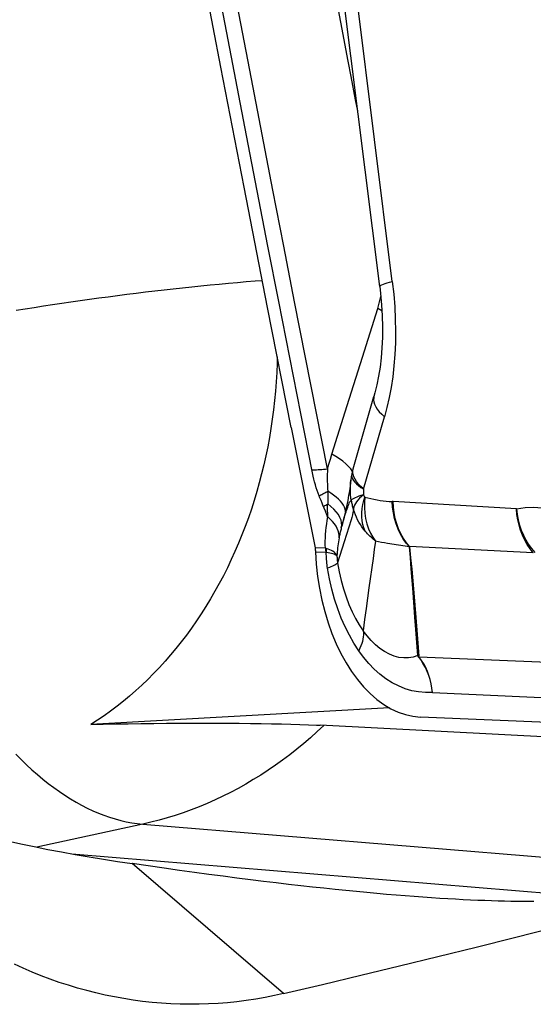
# Model space of a CAD drawing. Units: millimetres. Extents: x 0 to 594, y 0 to 420.
# Drawn here: x 242 to 245, y 104 to 109 of the extents above; entities that cross this region are included whole.
import ezdxf

# ---------------------------------------------------------------- set-up
doc = ezdxf.new("R2010")
doc.units = ezdxf.units.MM
doc.header["$LTSCALE"] = 32.67
doc.layers.add('607088417-000_CL', color=7, linetype='CONTINUOUS')
doc.layers.add('607088982-000_CL', color=7, linetype='CONTINUOUS')

msp = doc.modelspace()

# ---------------------------------------------------------------- linework, layer by layer
at = {"layer": '607088417-000_CL', "color": 7, "linetype": 'CONTINUOUS'}
for p, q in [((243.9507, 107.264), (243.6487, 109.6745)), ((243.868, 106.9278), (243.941, 107.1594)), ((243.7952, 106.6962), (243.868, 106.9278)), ((243.8231, 106.3948), (243.9228, 106.7393)), ((243.7226, 106.4645), (243.7952, 106.6962)), ((243.792, 106.215), (243.785, 106.1834)), ((243.7766, 106.1485), (243.7689, 106.1187)), ((243.785, 106.1834), (243.7766, 106.1485)), ((243.6428, 106.0081), (243.6434, 106.0025)), ((243.6434, 106.0025), (243.6436, 105.998)), ((245.1241, 105.1671), (244.145, 105.2096))]:
    msp.add_line(p, q, dxfattribs=at)
at = {"layer": '607088417-000_CL', "color": 9, "linetype": 'CONTINUOUS'}
for p, q in [((244.0106, 107.2882), (243.714, 109.6562)), ((243.7647, 108.5263), (243.7434, 108.6379)), ((243.8001, 108.3406), (243.7647, 108.5263)), ((243.8142, 108.2667), (243.8001, 108.3406)), ((243.8355, 108.1557), (243.8142, 108.2667)), ((243.8456, 108.1031), (243.8355, 108.1557)), ((243.8734, 106.2981), (243.9732, 106.6427)), ((243.7081, 106.4174), (243.7153, 106.441)), ((243.7153, 106.441), (243.7226, 106.4646)), ((243.7011, 106.3938), (243.7081, 106.4174)), ((243.8204, 106.3821), (243.8121, 106.3941)), ((243.8214, 106.3772), (243.8216, 106.3873)), ((243.8216, 106.3873), (243.8231, 106.3948)), ((243.6749, 106.2313), (243.6703, 106.2426)), ((243.7022, 106.247), (243.702, 106.2274)), ((243.6795, 106.2202), (243.6749, 106.2313)), ((243.691, 106.1928), (243.6795, 106.2202)), ((243.6882, 106.2188), (243.6926, 106.2216)), ((243.6926, 106.2216), (243.6973, 106.2245)), ((243.6973, 106.2245), (243.702, 106.2274)), ((244.0151, 106.2381), (244.0107, 106.2383)), ((244.6041, 106.2027), (244.0151, 106.2381)), ((243.773, 106.1331), (243.7789, 106.1532)), ((243.8139, 106.1511), (243.7805, 106.046)), ((243.7525, 106.0987), (243.7479, 106.1101)), ((243.7658, 106.1072), (243.7644, 106.102)), ((243.7671, 106.1124), (243.7658, 106.1072)), ((243.7672, 106.1124), (243.773, 106.1331)), ((243.7672, 106.1124), (243.7691, 106.1243)), ((243.6908, 106.0159), (243.6413, 106.018)), ((243.6908, 106.0159), (243.6946, 106.0149)), ((243.7805, 106.046), (243.7491, 105.9453)), ((244.0924, 106.0218), (244.0408, 106.0298)), ((244.6841, 105.9942), (244.0934, 106.0233)), ((243.6436, 105.998), (243.6928, 105.9959)), ((243.9188, 105.9668), (243.899, 105.827)), ((244.1373, 105.5002), (244.1321, 105.5029)), ((244.1393, 105.4961), (244.1366, 105.4961)), ((245.0739, 105.4561), (244.1392, 105.496)), ((244.2027, 105.3269), (245.1347, 105.2831))]:
    msp.add_line(p, q, dxfattribs=at)
at = {"layer": '607088417-000_CL', "color": 7, "linetype": 'CONTINUOUS'}
for points in [[(243.5274, 106.5914), (243.4145, 107.1648), (243.3028, 107.7382), (243.192, 108.3116), (243.0824, 108.885), (242.9738, 109.4583), (242.8662, 110.0316), (242.7597, 110.6049), (242.6543, 111.1781)], [(243.9508, 107.264), (243.9545, 107.2315), (243.9594, 107.1774), (243.9626, 107.1241), (243.9639, 107.0721), (243.9635, 107.0213), (243.9613, 106.9722), (243.9575, 106.9247), (243.9521, 106.8792), (243.9452, 106.836), (243.937, 106.7952), (243.9277, 106.757), (243.9228, 106.7393)], [(243.5274, 106.5914), (243.6415, 106.0169), (243.6417, 106.0158), (243.6419, 106.0147), (243.6421, 106.0136), (243.6422, 106.0125), (243.6424, 106.0114), (243.6426, 106.0103), (243.6427, 106.0092), (243.6428, 106.0081)], [(243.8231, 106.3949), (243.8225, 106.3926), (243.8206, 106.3854), (243.8188, 106.3782), (243.8172, 106.3708), (243.8166, 106.3677)], [(243.8126, 106.341), (243.8113, 106.3297), (243.8089, 106.3111), (243.8057, 106.2898), (243.802, 106.2669)], [(243.8166, 106.3676), (243.816, 106.3642), (243.8149, 106.3582), (243.814, 106.3519), (243.8131, 106.3454), (243.8126, 106.341)], [(243.802, 106.2669), (243.7975, 106.2426), (243.792, 106.215)], [(243.6436, 105.998), (243.6475, 105.9389), (243.6539, 105.881), (243.6628, 105.8241), (243.6742, 105.7679), (243.688, 105.7129), (243.7041, 105.6597), (243.7225, 105.6085), (243.7431, 105.5591), (243.7656, 105.5124), (243.7901, 105.4683), (243.8164, 105.4269), (243.8443, 105.3887), (243.8737, 105.3538), (243.9046, 105.3221), (243.9366, 105.2942), (243.9696, 105.2701), (244.0037, 105.2497), (244.0384, 105.2335), (244.0734, 105.2214), (244.1089, 105.2135), (244.145, 105.2096)]]:
    msp.add_lwpolyline(points, dxfattribs=at)
at = {"layer": '607088417-000_CL', "color": 9, "linetype": 'CONTINUOUS'}
for points in [[(243.6295, 106.3748), (243.5733, 106.6586), (243.5206, 106.9262), (243.4683, 107.1927), (243.4166, 107.4575), (243.3653, 107.7211), (243.3142, 107.9852), (243.263, 108.2507), (243.2119, 108.5167), (243.1611, 108.7827), (243.1105, 109.0486), (243.0601, 109.3146), (243.01, 109.5805), (242.9601, 109.8464), (242.9104, 110.1122), (242.8609, 110.3781), (242.8117, 110.6439), (242.7627, 110.9097), (242.714, 111.1755)], [(243.7011, 106.3938), (243.6485, 106.6597), (243.5961, 106.9256), (243.5439, 107.1915), (243.492, 107.4575), (243.4402, 107.7235), (243.3888, 107.9893), (243.3376, 108.2549), (243.2866, 108.5204), (243.2359, 108.7858), (243.1854, 109.0513), (243.1351, 109.3168), (243.085, 109.5823), (243.0352, 109.8476), (242.9857, 110.1128), (242.9363, 110.378), (242.8872, 110.6432), (242.8383, 110.9084), (242.7897, 111.1737)], [(243.9507, 107.264), (243.951, 107.2655), (243.9528, 107.2678), (243.9563, 107.2702), (243.9614, 107.2729), (243.9682, 107.2757), (243.9765, 107.2787), (243.9864, 107.2818), (243.9978, 107.285), (244.0106, 107.2882)], [(244.0106, 107.2882), (244.0173, 107.2273), (244.0221, 107.1676), (244.025, 107.109), (244.0261, 107.0516), (244.0254, 106.9953), (244.0229, 106.9403), (244.0186, 106.8864), (244.0126, 106.8338), (244.005, 106.7831), (243.9959, 106.7344), (243.9853, 106.6876), (243.9732, 106.6427)], [(243.941, 107.1595), (243.9516, 107.1971), (243.9559, 107.2168)], [(243.9612, 107.1476), (243.9601, 107.1483), (243.941, 107.1594)], [(243.9228, 106.7393), (243.9217, 106.7346), (243.9209, 106.7243), (243.9223, 106.7135), (243.9257, 106.7022), (243.9313, 106.6907), (243.9388, 106.6788), (243.9484, 106.6669), (243.9599, 106.6548), (243.9732, 106.6427)], [(243.8121, 106.3941), (243.8017, 106.4062), (243.7893, 106.4184), (243.775, 106.4304), (243.759, 106.4422), (243.7415, 106.4536), (243.7226, 106.4645)], [(243.6265, 106.3898), (243.6336, 106.3898), (243.641, 106.3899), (243.6487, 106.3902), (243.6568, 106.3905), (243.6651, 106.391), (243.6738, 106.3915), (243.6826, 106.3922), (243.6918, 106.3929), (243.7011, 106.3938)], [(243.7011, 106.3938), (243.7006, 106.3814), (243.7003, 106.3692), (243.7002, 106.3571), (243.7001, 106.3451), (243.7002, 106.3332), (243.7005, 106.3216), (243.7011, 106.3101), (243.7018, 106.2988), (243.7027, 106.2876)], [(243.661, 106.2655), (243.6562, 106.2782), (243.6517, 106.2911), (243.6474, 106.3043), (243.6434, 106.3178), (243.6396, 106.3316), (243.6361, 106.3456), (243.6327, 106.36), (243.6295, 106.3748)], [(243.8146, 106.2438), (243.8128, 106.257), (243.8115, 106.2705), (243.8106, 106.2842), (243.8103, 106.2981), (243.8105, 106.3121), (243.8112, 106.3262), (243.8125, 106.3403)], [(243.8166, 106.3676), (243.8161, 106.3614), (243.8173, 106.3541), (243.8201, 106.3465), (243.8248, 106.3387)], [(243.8269, 106.3559), (243.8232, 106.3667), (243.8214, 106.3772)], [(243.8248, 106.3387), (243.8312, 106.3306), (243.8393, 106.3225), (243.8491, 106.3142), (243.8608, 106.3059), (243.8743, 106.2975)], [(243.8735, 106.2985), (243.8606, 106.3102), (243.8494, 106.3218), (243.84, 106.3334), (243.8325, 106.3448), (243.8269, 106.3559)], [(243.8734, 106.2981), (243.8731, 106.2958), (243.8728, 106.2934), (243.8726, 106.2907), (243.8725, 106.2878), (243.8725, 106.2846), (243.8725, 106.2815), (243.8727, 106.2783), (243.873, 106.2751), (243.8734, 106.2719)], [(243.661, 106.2655), (243.6651, 106.2678), (243.6693, 106.2701), (243.6736, 106.2725), (243.6781, 106.2749), (243.6828, 106.2774), (243.6876, 106.2799), (243.6925, 106.2825), (243.6975, 106.285), (243.7027, 106.2876)], [(243.6703, 106.2426), (243.6633, 106.2598), (243.661, 106.2655)], [(243.7027, 106.2876), (243.7026, 106.2807), (243.7022, 106.247)], [(243.7865, 106.1899), (243.7865, 106.1936), (243.785, 106.2025), (243.7818, 106.2117), (243.777, 106.2211), (243.7706, 106.2306), (243.7627, 106.2403), (243.7534, 106.25), (243.7426, 106.2596), (243.7305, 106.2691), (243.7172, 106.2785), (243.7027, 106.2876)], [(243.7898, 106.1884), (243.7924, 106.196), (243.795, 106.2037), (243.7976, 106.2112), (243.8001, 106.218), (243.8024, 106.2243), (243.8047, 106.2299), (243.8069, 106.2346), (243.8093, 106.2384), (243.8119, 106.2415), (243.8146, 106.2438)], [(243.8146, 106.2438), (243.816, 106.2463), (243.8188, 106.2491), (243.8229, 106.252), (243.8283, 106.255), (243.8349, 106.2582), (243.8428, 106.2615), (243.8519, 106.2649), (243.8621, 106.2684), (243.8734, 106.2719)], [(243.8146, 106.2438), (243.8154, 106.2387), (243.8163, 106.2336), (243.8173, 106.2286), (243.8184, 106.2236), (243.8196, 106.2186), (243.8209, 106.2136), (243.8222, 106.2086), (243.8237, 106.2037), (243.8252, 106.1987)], [(243.8734, 106.2719), (243.8634, 106.2631), (243.8544, 106.2543), (243.8466, 106.2456), (243.8399, 106.2372), (243.8345, 106.2289), (243.8303, 106.2209), (243.8273, 106.2132), (243.8256, 106.2058), (243.8252, 106.1987)], [(243.8816, 106.0965), (243.8754, 106.1122), (243.8706, 106.1291), (243.8672, 106.147), (243.8657, 106.1655), (243.8659, 106.1846), (243.8672, 106.2043), (243.8698, 106.2238), (243.8739, 106.2425), (243.8795, 106.2596)], [(243.8795, 106.2596), (243.8787, 106.2607), (243.878, 106.262), (243.8772, 106.2632), (243.8765, 106.2646), (243.8758, 106.2661), (243.8752, 106.2675), (243.8745, 106.269), (243.874, 106.2704), (243.8734, 106.2719)], [(243.8795, 106.2596), (243.8776, 106.2341), (243.8775, 106.2084), (243.8794, 106.1827), (243.8832, 106.1572), (243.8891, 106.1322), (243.897, 106.1088), (243.9065, 106.0873), (243.9176, 106.0676), (243.9301, 106.0498)], [(243.8795, 106.2596), (243.894, 106.2557), (243.9086, 106.2521), (243.9231, 106.249), (243.9377, 106.2462), (243.9523, 106.2439), (243.9669, 106.2419), (243.9815, 106.2403), (243.9961, 106.2391), (244.0107, 106.2383)], [(243.6818, 106.2147), (243.6839, 106.2161), (243.686, 106.2174), (243.6882, 106.2188)], [(243.7026, 106.1648), (243.7024, 106.1715), (243.7021, 106.1782), (243.702, 106.185), (243.7018, 106.1919), (243.7018, 106.1989), (243.7017, 106.2059), (243.7018, 106.213), (243.7019, 106.2201), (243.702, 106.2274)], [(243.7657, 106.1494), (243.7605, 106.1625), (243.753, 106.1757), (243.7433, 106.189), (243.7315, 106.2021), (243.7177, 106.2149), (243.702, 106.2274)], [(243.8252, 106.1987), (243.8229, 106.1867), (243.8202, 106.1746), (243.8172, 106.1626), (243.8139, 106.1511)], [(243.8815, 106.0965), (243.8732, 106.1069), (243.8653, 106.1177), (243.858, 106.1288), (243.8512, 106.1401), (243.845, 106.1515), (243.8393, 106.1632), (243.8341, 106.175), (243.8294, 106.1868), (243.8252, 106.1987)], [(244.0924, 106.0218), (244.0766, 106.0404), (244.0622, 106.0609), (244.0494, 106.083), (244.0383, 106.1066), (244.029, 106.1314), (244.0215, 106.1572), (244.0159, 106.1838), (244.0124, 106.2109), (244.0108, 106.2383)], [(244.0934, 106.0233), (244.078, 106.0419), (244.0641, 106.0623), (244.0517, 106.0843), (244.041, 106.1077), (244.032, 106.1322), (244.0249, 106.1578), (244.0197, 106.1841), (244.0165, 106.211), (244.0151, 106.2381)], [(244.6041, 106.2027), (244.6446, 106.2093), (244.6852, 106.2113), (244.7261, 106.2087), (244.7674, 106.2013), (244.809, 106.1893), (244.8501, 106.1727), (244.8909, 106.1513), (244.9313, 106.1253), (244.9708, 106.0949), (245.0093, 106.0601), (245.0469, 106.0208), (245.083, 105.9777), (245.1174, 105.9307), (245.1503, 105.8798), (245.1818, 105.8249)], [(244.6841, 105.9942), (244.6691, 106.0128), (244.6554, 106.0329), (244.6432, 106.0544), (244.6325, 106.0771), (244.6233, 106.1009), (244.6159, 106.1255), (244.6102, 106.1508), (244.6063, 106.1766), (244.6041, 106.2027)], [(244.6041, 106.2027), (244.6071, 106.1768), (244.612, 106.1511), (244.6186, 106.1259), (244.627, 106.1013), (244.637, 106.0775), (244.6486, 106.0548), (244.6618, 106.0334), (244.6763, 106.0134), (244.692, 105.9949)], [(243.6908, 106.0159), (243.6906, 106.0322), (243.6907, 106.0486), (243.6913, 106.065), (243.6922, 106.0815), (243.6935, 106.0981), (243.6953, 106.1147), (243.6973, 106.1314), (243.6998, 106.1481), (243.7026, 106.1648)], [(243.7026, 106.1648), (243.7003, 106.1705), (243.691, 106.1928)], [(243.7479, 106.1101), (243.7418, 106.1214), (243.7342, 106.1326), (243.7251, 106.1437), (243.7145, 106.1544), (243.7026, 106.1648)], [(243.7691, 106.1243), (243.7686, 106.1367), (243.7657, 106.1494)], [(243.7789, 106.1532), (243.7818, 106.163), (243.7847, 106.1723), (243.7873, 106.1806), (243.7898, 106.1884)], [(243.7644, 106.102), (243.7632, 106.0967), (243.7619, 106.0915), (243.7607, 106.0862), (243.7595, 106.081), (243.7584, 106.0757), (243.7574, 106.0704), (243.7563, 106.0652)], [(243.7563, 106.0652), (243.7546, 106.0558), (243.753, 106.0464), (243.7515, 106.037), (243.7502, 106.0275), (243.7491, 106.0179), (243.7481, 106.0084), (243.7473, 105.9988), (243.7467, 105.9892), (243.7463, 105.9795)], [(243.7563, 106.0652), (243.7566, 106.0762), (243.7554, 106.0874), (243.7525, 106.0987)], [(243.9301, 106.0498), (243.9251, 106.0539), (243.9199, 106.0582), (243.9146, 106.0628), (243.9092, 106.0677), (243.9036, 106.073), (243.898, 106.0785), (243.8925, 106.0842), (243.887, 106.0902), (243.8815, 106.0965)], [(243.6908, 106.0159), (243.6912, 106.0137), (243.6915, 106.0115), (243.6918, 106.0093), (243.6921, 106.007), (243.6923, 106.0048), (243.6925, 106.0026), (243.6926, 106.0003), (243.6927, 105.9981), (243.6928, 105.9959)], [(243.7463, 105.9795), (243.7442, 105.984), (243.7413, 105.9884), (243.7374, 105.9926), (243.7326, 105.9967), (243.7267, 106.0007), (243.72, 106.0045), (243.7125, 106.0081), (243.7041, 106.0116), (243.6948, 106.0148)], [(243.6948, 106.0148), (243.695, 106.0127), (243.6952, 106.0106), (243.6953, 106.0084), (243.6954, 106.0063), (243.6954, 106.0042), (243.6954, 106.002), (243.6954, 105.9998), (243.6953, 105.9977), (243.6952, 105.9955)], [(243.9301, 106.0498), (243.9247, 106.0097), (243.9188, 105.9668)], [(244.0408, 106.0298), (243.9875, 106.0384), (243.9736, 106.0408), (243.9594, 106.0435), (243.9449, 106.0465), (243.9301, 106.0498)], [(244.0931, 106.0233), (244.0924, 106.0234), (244.0919, 106.0234), (244.0917, 106.0232), (244.0918, 106.0229), (244.0921, 106.0223), (244.0927, 106.0216)], [(244.1098, 105.8045), (244.1056, 105.8616), (244.1014, 105.9173), (244.097, 105.9709), (244.0924, 106.0218)], [(244.0927, 106.0216), (244.0982, 105.9703), (244.1034, 105.9163), (244.1084, 105.8603), (244.1132, 105.8027)], [(243.6952, 105.9955), (243.6949, 105.9956), (243.6946, 105.9956), (243.6944, 105.9957), (243.6941, 105.9957), (243.6939, 105.9958), (243.6936, 105.9958), (243.6933, 105.9958), (243.6931, 105.9958), (243.6928, 105.9959)], [(243.7463, 105.9795), (243.7444, 105.9812), (243.7415, 105.983), (243.7376, 105.9847), (243.7328, 105.9865), (243.727, 105.9883), (243.7204, 105.9901), (243.7128, 105.9919), (243.7044, 105.9937), (243.6952, 105.9955)], [(243.7014, 105.9204), (243.7002, 105.9284), (243.6991, 105.9365), (243.6982, 105.9447), (243.6973, 105.953), (243.6966, 105.9613), (243.6961, 105.9698), (243.6956, 105.9783), (243.6953, 105.9869), (243.6952, 105.9955)], [(243.7463, 105.9795), (243.7464, 105.9755), (243.7466, 105.9716), (243.7468, 105.9677), (243.747, 105.9638), (243.7473, 105.96), (243.7477, 105.9563), (243.7481, 105.9525), (243.7486, 105.9489), (243.7491, 105.9453)], [(243.7491, 105.9453), (243.7473, 105.9429), (243.7445, 105.9405), (243.7409, 105.9379), (243.7364, 105.9351), (243.731, 105.9323), (243.7248, 105.9295), (243.7178, 105.9265), (243.71, 105.9235), (243.7014, 105.9204)], [(243.8502, 105.5266), (243.8271, 105.5623), (243.8055, 105.6), (243.7855, 105.64), (243.7671, 105.6824), (243.7502, 105.7269), (243.7352, 105.773), (243.7221, 105.8205), (243.7109, 105.8697), (243.7014, 105.9204)], [(243.7491, 105.9453), (243.7567, 105.9031), (243.7661, 105.8619), (243.777, 105.8221), (243.7895, 105.7836), (243.8035, 105.7468), (243.8188, 105.712), (243.8353, 105.6795), (243.8528, 105.6492), (243.8714, 105.6214)], [(243.899, 105.827), (243.8922, 105.7778), (243.8853, 105.7274), (243.8784, 105.6756), (243.8714, 105.6214)], [(244.1321, 105.5029), (244.1271, 105.5658), (244.1225, 105.627), (244.1182, 105.687), (244.1098, 105.8045)], [(244.1132, 105.8027), (244.1223, 105.6847), (244.1271, 105.6244), (244.132, 105.5632), (244.1373, 105.5002)], [(243.8714, 105.6214), (243.8724, 105.612), (243.8724, 105.6022), (243.8717, 105.592), (243.8701, 105.5816), (243.8677, 105.5709), (243.8645, 105.5601), (243.8605, 105.549), (243.8557, 105.5379), (243.8502, 105.5266)], [(244.1321, 105.503), (244.1105, 105.496), (244.0886, 105.4921), (244.0657, 105.4918), (244.0424, 105.4948), (244.0195, 105.5006), (243.9966, 105.5097), (243.9738, 105.522), (243.9516, 105.537), (243.9302, 105.5547), (243.9097, 105.5747), (243.8901, 105.597), (243.8714, 105.6214)], [(244.2027, 105.3269), (244.1692, 105.3266), (244.1363, 105.3295), (244.1039, 105.3357), (244.0719, 105.3452), (244.0405, 105.358), (244.01, 105.3738), (243.9804, 105.3927), (243.9517, 105.4146), (243.9243, 105.439), (243.8983, 105.4657), (243.8736, 105.4949), (243.8502, 105.5266)], [(244.1365, 105.4961), (244.1359, 105.4968), (244.1354, 105.4976), (244.1348, 105.4984), (244.1343, 105.4991), (244.1338, 105.4999), (244.1333, 105.5007), (244.1329, 105.5014), (244.1325, 105.5022), (244.1321, 105.503)], [(244.2027, 105.3271), (244.2, 105.3478), (244.1961, 105.3683), (244.191, 105.3886), (244.1847, 105.4085), (244.1772, 105.4278), (244.1685, 105.4464), (244.1589, 105.464), (244.1482, 105.4806), (244.1365, 105.4961)], [(244.1392, 105.496), (244.1388, 105.4965), (244.1385, 105.497), (244.1382, 105.4975), (244.138, 105.498), (244.1378, 105.4984), (244.1376, 105.4989), (244.1375, 105.4993), (244.1374, 105.4998), (244.1373, 105.5002)], [(244.2027, 105.3268), (244.2002, 105.3477), (244.1965, 105.3684), (244.1917, 105.3887), (244.1858, 105.4085), (244.1788, 105.4276), (244.1706, 105.446), (244.1613, 105.4637), (244.1508, 105.4804), (244.1392, 105.496)]]:
    msp.add_lwpolyline(points, dxfattribs=at)
at = {"layer": '607088982-000_CL', "color": 7, "linetype": 'CONTINUOUS'}
for p, q in [((243.998, 105.2531), (242.5709, 105.1746)), ((242.5709, 105.1746), (242.6302, 105.1758)), ((242.6302, 105.1758), (242.6897, 105.1769)), ((242.6897, 105.1769), (242.7496, 105.1778)), ((242.7496, 105.1778), (242.8101, 105.1786)), ((242.8101, 105.1786), (242.8708, 105.1793)), ((242.8708, 105.1793), (242.9313, 105.1799)), ((242.9313, 105.1799), (242.9915, 105.1803)), ((242.9915, 105.1803), (243.0512, 105.1805)), ((243.0512, 105.1805), (243.1101, 105.1806)), ((243.1101, 105.1806), (243.1681, 105.1806)), ((243.1681, 105.1806), (243.2248, 105.1803)), ((243.2248, 105.1803), (243.2799, 105.18)), ((243.2799, 105.18), (243.3331, 105.1794)), ((243.3331, 105.1794), (243.3845, 105.1787)), ((243.3845, 105.1787), (243.434, 105.1779)), ((243.434, 105.1779), (243.4813, 105.1769)), ((243.4813, 105.1769), (243.5265, 105.1757)), ((243.5265, 105.1757), (243.5694, 105.1744)), ((243.5694, 105.1744), (243.61, 105.173)), ((245.1589, 105.0938), (243.6663, 105.1706))]:
    msp.add_line(p, q, dxfattribs=at)
at = {"layer": '607088982-000_CL', "color": 9, "linetype": 'CONTINUOUS'}
for p, q in [((242.8183, 104.6988), (242.3119, 104.5892)), ((242.8183, 104.6988), (245.7859, 104.4546)), ((242.4802, 104.5569), (245.0238, 104.3476)), ((243.4915, 103.8901), (242.7675, 104.5102))]:
    msp.add_line(p, q, dxfattribs=at)
for points in [[(242.214, 107.1513), (242.2571, 107.1582), (242.3004, 107.1651), (242.344, 107.1719), (242.3877, 107.1786), (242.4317, 107.1851), (242.4757, 107.1915), (242.52, 107.1978), (242.5643, 107.204), (242.6087, 107.2101), (242.6532, 107.216), (242.6977, 107.2218), (242.7423, 107.2275), (242.7869, 107.233), (242.8314, 107.2384), (242.8759, 107.2437), (242.9203, 107.2488), (242.9646, 107.2537), (243.0088, 107.2585), (243.0529, 107.2632), (243.0968, 107.2677), (243.1406, 107.272), (243.1841, 107.2762), (243.2275, 107.2802), (243.2705, 107.2841), (243.3134, 107.2878), (243.3559, 107.2913), (243.3894, 107.2939)], [(243.6839, 105.1697), (243.6522, 105.1402), (243.62, 105.1114), (243.5874, 105.0835), (243.5543, 105.0563), (243.5208, 105.03), (243.4868, 105.0045), (243.4524, 104.9798), (243.4175, 104.956), (243.3823, 104.9331), (243.3468, 104.9111), (243.3108, 104.8899), (243.2745, 104.8696), (243.2379, 104.8502), (243.201, 104.8317), (243.1638, 104.8142), (243.1263, 104.7976), (243.0885, 104.7819), (243.0505, 104.7671), (243.0123, 104.7533), (242.9738, 104.7405), (242.9352, 104.7286), (242.8964, 104.7177), (242.8574, 104.7078), (242.8183, 104.6988)], [(242.2124, 105.0328), (242.2378, 105.0071), (242.2634, 104.9823), (242.2892, 104.9585), (242.3152, 104.9357), (242.3413, 104.9138), (242.3675, 104.8929), (242.3938, 104.873), (242.4203, 104.8542), (242.4468, 104.8363), (242.4734, 104.8195), (242.5, 104.8038), (242.5267, 104.7891), (242.5534, 104.7754), (242.5801, 104.7628), (242.6068, 104.7513), (242.6335, 104.7409), (242.6601, 104.7316), (242.6867, 104.7234), (242.7132, 104.7162), (242.7397, 104.7102), (242.766, 104.7053), (242.7922, 104.7015), (242.8183, 104.6988)]]:
    msp.add_lwpolyline(points, dxfattribs=at)
at = {"layer": '607088982-000_CL', "color": 7, "linetype": 'CONTINUOUS'}
for points in [[(243.4608, 106.9296), (243.4602, 106.898), (243.4584, 106.8535), (243.4558, 106.809), (243.4525, 106.7645), (243.4483, 106.7201), (243.4434, 106.6758), (243.4376, 106.6316), (243.4311, 106.5875), (243.4237, 106.5436), (243.4156, 106.4999), (243.4067, 106.4564), (243.397, 106.4133), (243.3866, 106.3704), (243.3754, 106.3279), (243.3635, 106.2856), (243.3508, 106.2437), (243.3373, 106.2021), (243.3231, 106.1608), (243.3082, 106.1199), (243.2925, 106.0795), (243.2761, 106.0394), (243.259, 105.9999), (243.2413, 105.9609), (243.2228, 105.9224), (243.2037, 105.8845), (243.1839, 105.847), (243.1635, 105.8101), (243.1424, 105.7738), (243.1206, 105.7381), (243.0982, 105.7029), (243.0752, 105.6684), (243.0515, 105.6345), (243.0273, 105.6013), (243.0025, 105.5688), (242.9772, 105.5371), (242.9514, 105.5061), (242.925, 105.4758), (242.898, 105.4463), (242.8706, 105.4175), (242.8426, 105.3895), (242.8142, 105.3622), (242.7852, 105.3358), (242.7558, 105.3101), (242.726, 105.2854), (242.6957, 105.2614), (242.665, 105.2384), (242.6341, 105.2162), (242.6027, 105.195), (242.5709, 105.1746)], [(243.61, 105.173), (243.6482, 105.1714), (243.6663, 105.1706)], [(242.1723, 104.6192), (242.236, 104.6051), (242.3002, 104.5915), (242.365, 104.5785), (242.4304, 104.566), (242.4964, 104.554), (242.5631, 104.5424), (242.6305, 104.5313), (242.6987, 104.5206), (242.7675, 104.5102)], [(244.0289, 104.3598), (243.9832, 104.3637), (243.9368, 104.3678), (243.889, 104.3721), (243.8398, 104.3768), (243.7894, 104.3817), (243.7376, 104.387), (243.6843, 104.3926), (243.6296, 104.3984), (243.5734, 104.4047), (243.5156, 104.4113), (243.4564, 104.4182), (243.3954, 104.4255), (243.3329, 104.4333), (243.2687, 104.4413), (243.2027, 104.4499), (243.1349, 104.4588), (243.0653, 104.4681), (242.9938, 104.4779), (242.9203, 104.4882), (242.8449, 104.499), (242.7675, 104.5102)], [(244.6867, 104.3295), (244.6603, 104.3295), (244.6331, 104.3296), (244.6051, 104.3298), (244.5762, 104.3303), (244.5465, 104.3309), (244.5159, 104.3317), (244.4844, 104.3326), (244.452, 104.3337), (244.4187, 104.335), (244.3844, 104.3365), (244.3491, 104.3382), (244.3129, 104.3402), (244.2755, 104.3423), (244.2371, 104.3446), (244.1977, 104.3472), (244.1571, 104.35), (244.1154, 104.353), (244.0726, 104.3563), (244.0289, 104.3598)], [(243.4915, 103.8901), (243.6765, 103.9338), (243.861, 103.9778), (244.045, 104.0223), (244.2285, 104.0671), (244.4115, 104.1123), (244.5941, 104.1579), (244.776, 104.2038), (244.9575, 104.2501), (245.1384, 104.2968)], [(243.4915, 103.8901), (243.4472, 103.8802), (243.4027, 103.8714), (243.3581, 103.8636), (243.3133, 103.8569), (243.2683, 103.8513), (243.2233, 103.8467), (243.1782, 103.8432), (243.1331, 103.8407), (243.088, 103.8393), (243.0429, 103.8389), (242.9979, 103.8396), (242.9528, 103.8414), (242.9078, 103.8442), (242.8628, 103.8481), (242.8179, 103.853), (242.7731, 103.8589), (242.7283, 103.8659), (242.6837, 103.874), (242.6393, 103.883), (242.595, 103.8931), (242.5509, 103.9042), (242.507, 103.9164), (242.4633, 103.9295), (242.4198, 103.9437), (242.3765, 103.959), (242.3334, 103.9753), (242.2905, 103.9926), (242.2478, 104.0109), (242.2055, 104.0303)]]:
    msp.add_lwpolyline(points, dxfattribs=at)

doc.saveas('drawing.dxf')
